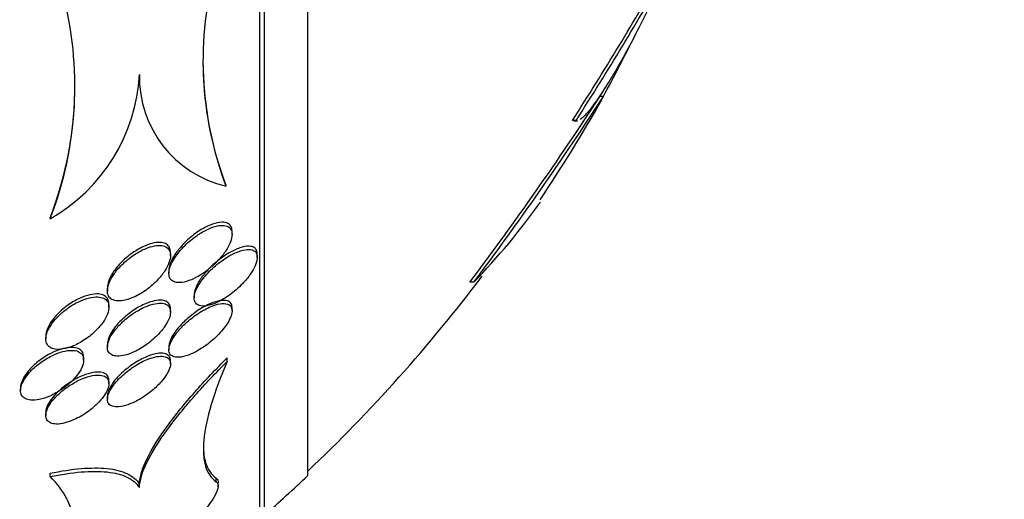
# Model space of a CAD drawing. Units: millimetres. Extents: x 0 to 835, y 0 to 1165.
# Drawn here: x 703 to 716, y 769 to 776 of the extents above; entities that cross this region are included whole.
import ezdxf
from ezdxf import colors
from ezdxf.entities.mleader import LeaderData, LeaderLine
from ezdxf.math import Vec2, Vec3

# ---------------------------------------------------------------- set-up
doc = ezdxf.new("R2010")
doc.units = ezdxf.units.MM
doc.layers.add('DV3_Défaut', color=7, linetype='Continuous')
doc.layers.add('Défaut', color=7, linetype='Continuous')

# ---------------------------------------------------------------- blocks, each defined once
blk = doc.blocks.new('_DOT')
at = {"color": 0}
blk.add_line((0, 0), (-1, 0), dxfattribs=at)
at = {"color": 0, "const_width": 0.333}
blk.add_lwpolyline([(-0.1665, 0, 1), (0.1665, 0, 1)], format="xyb", close=True, dxfattribs=at)
blk = doc.blocks.new('SE2')
at = {"layer": 'DV3_Défaut', "color": 7, "linetype": 'Continuous'}
for p, q in [((706.215, 769.253), (706.215, 799.753)), ((706.275, 769.253), (706.275, 799.753)), ((706.823, 769.753), (706.823, 799.253)), ((710.564, 774.554), (710.525, 774.554)), ((710.223, 774.252), (710.177, 774.252)), ((710.198, 774.248), (710.241, 774.248)), ((705.787, 773.419), (705.787, 773.432)), ((703.558, 773.006), (703.558, 773.017)), ((705.864, 772.807), (705.864, 772.85)), ((705.084, 772.54), (705.084, 772.579)), ((706.184, 772.517), (706.184, 772.557)), ((705.064, 772.354), (705.064, 772.315)), ((704.284, 772.132), (704.284, 772.094)), ((708.928, 772.203), (708.878, 772.203)), ((705.384, 772.043), (705.384, 772.004)), ((704.304, 771.887), (704.304, 771.924)), ((705.084, 771.824), (705.084, 771.864)), ((705.864, 771.84), (705.864, 771.884)), ((703.504, 771.52), (703.504, 771.484)), ((704.284, 771.417), (704.284, 771.38)), ((705.064, 771.385), (705.064, 771.348)), ((703.984, 771.217), (703.984, 771.254)), ((705.802, 771.198), (705.802, 771.244)), ((705.084, 771.167), (705.084, 771.206)), ((703.184, 770.867), (703.184, 770.831)), ((704.304, 770.918), (704.304, 770.956)), ((704.284, 770.76), (704.284, 770.723)), ((703.504, 770.553), (703.504, 770.515)), ((703.558, 769.74), (703.558, 769.782)), ((704.69, 769.601), (704.69, 769.645)), ((705.663, 769.675), (705.663, 769.721)), ((705.69, 769.612), (705.69, 769.658))]:
    blk.add_line(p, q, dxfattribs=at)
for centre, radius, start, end in [((709.938, 775.001), 4.442, 164.2471, 200.8608), ((674.302, 797.298), 42.64, 327.2828, 330.2665), ((674.139, 797.369), 42.855, 327.355, 330.3217), ((699.227, 774.686), 4.646, 338.7938, 14.8801), ((692.948, 784.197), 20.086, 331.2973, 333.8231), ((709.933, 775.013), 4.437, 180.8642, 200.8737), ((702.461, 774.95), 2.232, 299.4473, 357.0036), ((706.111, 774.803), 1.421, 178.7849, 256.8441), ((699.26, 774.696), 4.614, 338.6676, 0.1799), ((674.007, 798.379), 43.603, 323.1059, 326.8664), ((674.537, 797.971), 42.973, 323.1565, 326.9803), ((692.876, 784.503), 20.3, 326.3161, 330.5459), ((702.703, 778.241), 8.672, 315.8752, 324.6004), ((692.876, 784.503), 20.26, 313.5037, 322.8888), ((692.876, 784.503), 20.3, 311.3028, 313.3978)]:
    blk.add_arc(centre, radius, start, end, dxfattribs=at)
for points, knots in [([(711.292, 775.985), (711.239, 775.869), (711.184, 775.755), (711.074, 775.531), (711.017, 775.419), (710.906, 775.208), (710.852, 775.107), (710.744, 774.916), (710.691, 774.826), (710.59, 774.662), (710.543, 774.589), (710.454, 774.46), (710.412, 774.404), (710.337, 774.315), (710.303, 774.282), (710.277, 774.264)], [0, 0, 0, 0, 0.1413772, 0.1413772, 0.2827544, 0.2827544, 0.4241317, 0.4241317, 0.5655089, 0.5655089, 0.7068861, 0.7068861, 0.8482633, 0.8482633, 1, 1, 1, 1]), ([(705.417, 772.792), (705.365, 772.756), (705.312, 772.712), (705.264, 772.665), (705.225, 772.625), (705.187, 772.582), (705.156, 772.538), (705.131, 772.502), (705.109, 772.465), (705.093, 772.43), (705.077, 772.394), (705.067, 772.358), (705.065, 772.327), (705.063, 772.301), (705.066, 772.277), (705.075, 772.258), (705.083, 772.241), (705.096, 772.227), (705.112, 772.217), (705.13, 772.206), (705.151, 772.2), (705.174, 772.198), (705.208, 772.195), (705.247, 772.2), (705.287, 772.212), (705.328, 772.224), (705.372, 772.242), (705.415, 772.265), (705.468, 772.293), (705.521, 772.329), (705.572, 772.37), (705.627, 772.415), (705.681, 772.467), (705.727, 772.522), (705.759, 772.56), (705.787, 772.601), (705.81, 772.641), (705.829, 772.674), (705.844, 772.708), (705.853, 772.739), (705.862, 772.77), (705.866, 772.8), (705.863, 772.826), (705.861, 772.848), (705.854, 772.867), (705.842, 772.882), (705.831, 772.896), (705.815, 772.907), (705.797, 772.913), (705.776, 772.921), (705.752, 772.923), (705.725, 772.922), (705.686, 772.92), (705.642, 772.908), (705.597, 772.891), (705.551, 772.873), (705.503, 772.848), (705.456, 772.818), (705.443, 772.81), (705.43, 772.801), (705.417, 772.792)], [0, 0, 0, 0, 0.071169, 0.071169, 0.071169, 0.129954, 0.129954, 0.129954, 0.176844, 0.176844, 0.176844, 0.224265, 0.224265, 0.224265, 0.26429, 0.26429, 0.26429, 0.301454, 0.301454, 0.301454, 0.341362, 0.341362, 0.341362, 0.398649, 0.398649, 0.398649, 0.45663, 0.45663, 0.45663, 0.527039, 0.527039, 0.527039, 0.603616, 0.603616, 0.603616, 0.655655, 0.655655, 0.655655, 0.698137, 0.698137, 0.698137, 0.740995, 0.740995, 0.740995, 0.778478, 0.778478, 0.778478, 0.815581, 0.815581, 0.815581, 0.857406, 0.857406, 0.857406, 0.919799, 0.919799, 0.919799, 0.982971, 0.982971, 0.982971, 1, 1, 1, 1]), ([(705.864, 772.834), (705.866, 772.859), (705.863, 772.882), (705.855, 772.9), (705.847, 772.918), (705.835, 772.933), (705.819, 772.943), (705.802, 772.953), (705.782, 772.959), (705.759, 772.962), (705.726, 772.965), (705.688, 772.959), (705.648, 772.948), (705.607, 772.936), (705.564, 772.918), (705.521, 772.895), (705.468, 772.867), (705.414, 772.832), (705.362, 772.791), (705.307, 772.747), (705.252, 772.695), (705.206, 772.64), (705.174, 772.603), (705.144, 772.562), (705.121, 772.522), (705.102, 772.489), (705.086, 772.456), (705.076, 772.424), (705.069, 772.399), (705.064, 772.374), (705.064, 772.352)], [0, 0, 0, 0, 0.074649, 0.074649, 0.074649, 0.149056, 0.149056, 0.149056, 0.226271, 0.226271, 0.226271, 0.339301, 0.339301, 0.339301, 0.453867, 0.453867, 0.453867, 0.593623, 0.593623, 0.593623, 0.744689, 0.744689, 0.744689, 0.847051, 0.847051, 0.847051, 0.931379, 0.931379, 0.931379, 1, 1, 1, 1]), ([(705.084, 772.581), (705.084, 772.602), (705.08, 772.622), (705.073, 772.638), (705.064, 772.657), (705.051, 772.672), (705.034, 772.683), (705.016, 772.695), (704.994, 772.702), (704.97, 772.705), (704.942, 772.709), (704.91, 772.707), (704.877, 772.7), (704.838, 772.692), (704.795, 772.678), (704.753, 772.659), (704.703, 772.637), (704.651, 772.607), (704.602, 772.573), (704.548, 772.535), (704.495, 772.49), (704.448, 772.441), (704.413, 772.403), (704.38, 772.362), (704.353, 772.321), (704.331, 772.287), (704.313, 772.252), (704.301, 772.218), (704.29, 772.187), (704.284, 772.158), (704.284, 772.131)], [0, 0, 0, 0, 0.067867, 0.067867, 0.067867, 0.145269, 0.145269, 0.145269, 0.227013, 0.227013, 0.227013, 0.32123, 0.32123, 0.32123, 0.433919, 0.433919, 0.433919, 0.56685, 0.56685, 0.56685, 0.712299, 0.712299, 0.712299, 0.823662, 0.823662, 0.823662, 0.915925, 0.915925, 0.915925, 1, 1, 1, 1]), ([(704.625, 772.551), (704.571, 772.515), (704.517, 772.471), (704.469, 772.424), (704.431, 772.386), (704.395, 772.345), (704.366, 772.302), (704.341, 772.267), (704.321, 772.231), (704.307, 772.196), (704.293, 772.161), (704.284, 772.126), (704.284, 772.096), (704.284, 772.07), (704.289, 772.046), (704.3, 772.027), (704.31, 772.009), (704.325, 771.995), (704.343, 771.985), (704.363, 771.974), (704.387, 771.968), (704.413, 771.966), (704.443, 771.964), (704.477, 771.968), (704.512, 771.976), (704.553, 771.985), (704.597, 772.002), (704.641, 772.023), (704.692, 772.048), (704.744, 772.08), (704.793, 772.117), (704.846, 772.157), (704.898, 772.204), (704.942, 772.254), (704.975, 772.292), (705.005, 772.332), (705.028, 772.373), (705.048, 772.406), (705.064, 772.441), (705.073, 772.473), (705.083, 772.505), (705.086, 772.536), (705.083, 772.563), (705.08, 772.586), (705.071, 772.607), (705.059, 772.622), (705.046, 772.638), (705.029, 772.65), (705.009, 772.657), (704.987, 772.666), (704.96, 772.669), (704.932, 772.668), (704.899, 772.667), (704.863, 772.66), (704.826, 772.649), (704.781, 772.635), (704.734, 772.614), (704.688, 772.588), (704.667, 772.577), (704.646, 772.564), (704.625, 772.551)], [0, 0, 0, 0, 0.072929, 0.072929, 0.072929, 0.130741, 0.130741, 0.130741, 0.178317, 0.178317, 0.178317, 0.226338, 0.226338, 0.226338, 0.267876, 0.267876, 0.267876, 0.307134, 0.307134, 0.307134, 0.34912, 0.34912, 0.34912, 0.397533, 0.397533, 0.397533, 0.455095, 0.455095, 0.455095, 0.522374, 0.522374, 0.522374, 0.595187, 0.595187, 0.595187, 0.64912, 0.64912, 0.64912, 0.693845, 0.693845, 0.693845, 0.73893, 0.73893, 0.73893, 0.778727, 0.778727, 0.778727, 0.817822, 0.817822, 0.817822, 0.861019, 0.861019, 0.861019, 0.911895, 0.911895, 0.911895, 0.972741, 0.972741, 0.972741, 1, 1, 1, 1]), ([(705.653, 772.409), (705.603, 772.366), (705.553, 772.317), (705.511, 772.265), (705.482, 772.229), (705.455, 772.192), (705.434, 772.155), (705.417, 772.125), (705.403, 772.094), (705.394, 772.065), (705.386, 772.036), (705.382, 772.009), (705.385, 771.987), (705.387, 771.966), (705.394, 771.949), (705.405, 771.936), (705.417, 771.922), (705.432, 771.913), (705.45, 771.907), (705.476, 771.899), (705.507, 771.899), (705.541, 771.904), (705.584, 771.911), (705.632, 771.927), (705.681, 771.95), (705.73, 771.974), (705.781, 772.004), (705.831, 772.04), (705.888, 772.082), (705.945, 772.131), (705.997, 772.184), (706.034, 772.223), (706.069, 772.265), (706.098, 772.307), (706.122, 772.341), (706.142, 772.376), (706.157, 772.409), (706.171, 772.443), (706.181, 772.476), (706.183, 772.504), (706.185, 772.528), (706.182, 772.549), (706.175, 772.566), (706.167, 772.581), (706.156, 772.594), (706.141, 772.602), (706.125, 772.612), (706.105, 772.616), (706.083, 772.617), (706.049, 772.619), (706.01, 772.612), (705.969, 772.598), (705.927, 772.585), (705.882, 772.564), (705.837, 772.539), (705.783, 772.509), (705.727, 772.47), (705.673, 772.426), (705.666, 772.42), (705.66, 772.415), (705.653, 772.409)], [0, 0, 0, 0, 0.070834, 0.070834, 0.070834, 0.118947, 0.118947, 0.118947, 0.159232, 0.159232, 0.159232, 0.199787, 0.199787, 0.199787, 0.236379, 0.236379, 0.236379, 0.273842, 0.273842, 0.273842, 0.326487, 0.326487, 0.326487, 0.393465, 0.393465, 0.393465, 0.461311, 0.461311, 0.461311, 0.539014, 0.539014, 0.539014, 0.594662, 0.594662, 0.594662, 0.6387, 0.6387, 0.6387, 0.683241, 0.683241, 0.683241, 0.720883, 0.720883, 0.720883, 0.756694, 0.756694, 0.756694, 0.7964, 0.7964, 0.7964, 0.856291, 0.856291, 0.856291, 0.917096, 0.917096, 0.917096, 0.991022, 0.991022, 0.991022, 1, 1, 1, 1]), ([(706.15, 772.637), (706.132, 772.651), (706.106, 772.658), (706.078, 772.658), (706.043, 772.659), (706.003, 772.651), (705.961, 772.636), (705.918, 772.622), (705.872, 772.6), (705.827, 772.573), (705.772, 772.541), (705.715, 772.501), (705.661, 772.456), (705.614, 772.417), (705.569, 772.372), (705.528, 772.325), (705.496, 772.289), (705.467, 772.25), (705.444, 772.211), (705.425, 772.18), (705.409, 772.148), (705.399, 772.118), (705.389, 772.09), (705.384, 772.064), (705.384, 772.042)], [0, 0, 0, 0, 0.113766, 0.113766, 0.113766, 0.251789, 0.251789, 0.251789, 0.391633, 0.391633, 0.391633, 0.560871, 0.560871, 0.560871, 0.707834, 0.707834, 0.707834, 0.821704, 0.821704, 0.821704, 0.914893, 0.914893, 0.914893, 1, 1, 1, 1]), ([(706.184, 772.559), (706.184, 772.566), (706.184, 772.572), (706.183, 772.579), (706.18, 772.598), (706.172, 772.614), (706.161, 772.627), (706.158, 772.631), (706.154, 772.634), (706.15, 772.637)], [0, 0, 0, 0, 0.192029, 0.192029, 0.192029, 0.808113, 0.808113, 0.808113, 1, 1, 1, 1]), ([(703.507, 771.448), (703.513, 771.425), (703.524, 771.405), (703.541, 771.39), (703.558, 771.374), (703.579, 771.364), (703.604, 771.358), (703.631, 771.351), (703.662, 771.35), (703.694, 771.353), (703.732, 771.357), (703.773, 771.366), (703.815, 771.381), (703.863, 771.398), (703.912, 771.422), (703.96, 771.451), (704.012, 771.482), (704.064, 771.52), (704.11, 771.562), (704.156, 771.604), (704.198, 771.651), (704.231, 771.698), (704.254, 771.732), (704.273, 771.766), (704.285, 771.799), (704.298, 771.832), (704.304, 771.864), (704.304, 771.892), (704.303, 771.917), (704.296, 771.94), (704.285, 771.958), (704.273, 771.976), (704.257, 771.989), (704.237, 771.999), (704.216, 772.009), (704.19, 772.015), (704.162, 772.016), (704.13, 772.018), (704.094, 772.014), (704.056, 772.005), (704.013, 771.994), (703.967, 771.977), (703.921, 771.956), (703.87, 771.931), (703.818, 771.9), (703.769, 771.863), (703.718, 771.826), (703.67, 771.782), (703.629, 771.736), (703.598, 771.701), (703.571, 771.664), (703.55, 771.628), (703.529, 771.591), (703.514, 771.554), (703.507, 771.52), (703.503, 771.494), (703.502, 771.47), (703.507, 771.448)], [0, 0, 0, 0, 0.044116, 0.044116, 0.044116, 0.088008, 0.088008, 0.088008, 0.135095, 0.135095, 0.135095, 0.189671, 0.189671, 0.189671, 0.252629, 0.252629, 0.252629, 0.321571, 0.321571, 0.321571, 0.389458, 0.389458, 0.389458, 0.43643, 0.43643, 0.43643, 0.483748, 0.483748, 0.483748, 0.52596, 0.52596, 0.52596, 0.566946, 0.566946, 0.566946, 0.611194, 0.611194, 0.611194, 0.661976, 0.661976, 0.661976, 0.721229, 0.721229, 0.721229, 0.788145, 0.788145, 0.788145, 0.857414, 0.857414, 0.857414, 0.908874, 0.908874, 0.908874, 0.960806, 0.960806, 0.960806, 1, 1, 1, 1]), ([(704.284, 771.996), (704.271, 772.016), (704.252, 772.031), (704.228, 772.041), (704.204, 772.05), (704.175, 772.054), (704.145, 772.054), (704.111, 772.053), (704.073, 772.047), (704.034, 772.036), (703.989, 772.023), (703.941, 772.004), (703.894, 771.979), (703.842, 771.952), (703.79, 771.918), (703.741, 771.879), (703.692, 771.84), (703.645, 771.794), (703.607, 771.747), (703.58, 771.713), (703.555, 771.677), (703.538, 771.642), (703.52, 771.607), (703.508, 771.571), (703.505, 771.54), (703.504, 771.533), (703.504, 771.526), (703.504, 771.519)], [0, 0, 0, 0, 0.103549, 0.103549, 0.103549, 0.206337, 0.206337, 0.206337, 0.321028, 0.321028, 0.321028, 0.455002, 0.455002, 0.455002, 0.604581, 0.604581, 0.604581, 0.756179, 0.756179, 0.756179, 0.865315, 0.865315, 0.865315, 0.975372, 0.975372, 0.975372, 1, 1, 1, 1]), ([(704.304, 771.925), (704.304, 771.928), (704.304, 771.931), (704.303, 771.934), (704.302, 771.957), (704.296, 771.979), (704.284, 771.996)], [0, 0, 0, 0, 0.106826, 0.106826, 0.106826, 1, 1, 1, 1]), ([(704.615, 771.809), (704.561, 771.772), (704.506, 771.729), (704.458, 771.681), (704.422, 771.646), (704.389, 771.608), (704.362, 771.57), (704.339, 771.538), (704.319, 771.505), (704.306, 771.473), (704.293, 771.441), (704.285, 771.411), (704.284, 771.384), (704.283, 771.36), (704.288, 771.339), (704.298, 771.322), (704.307, 771.305), (704.322, 771.292), (704.34, 771.283), (704.359, 771.273), (704.383, 771.268), (704.409, 771.267), (704.44, 771.266), (704.475, 771.27), (704.511, 771.28), (704.553, 771.29), (704.599, 771.308), (704.645, 771.331), (704.697, 771.357), (704.751, 771.39), (704.801, 771.428), (704.854, 771.468), (704.906, 771.515), (704.95, 771.564), (704.981, 771.599), (705.009, 771.636), (705.031, 771.672), (705.053, 771.708), (705.069, 771.746), (705.078, 771.779), (705.085, 771.807), (705.086, 771.834), (705.081, 771.856), (705.076, 771.876), (705.067, 771.892), (705.054, 771.905), (705.039, 771.918), (705.021, 771.927), (704.999, 771.932), (704.975, 771.938), (704.946, 771.938), (704.916, 771.935), (704.879, 771.93), (704.839, 771.92), (704.798, 771.904), (704.75, 771.886), (704.699, 771.861), (704.65, 771.83), (704.638, 771.823), (704.627, 771.816), (704.615, 771.809)], [0, 0, 0, 0, 0.073189, 0.073189, 0.073189, 0.126995, 0.126995, 0.126995, 0.172106, 0.172106, 0.172106, 0.217554, 0.217554, 0.217554, 0.257974, 0.257974, 0.257974, 0.297685, 0.297685, 0.297685, 0.341212, 0.341212, 0.341212, 0.391976, 0.391976, 0.391976, 0.452264, 0.452264, 0.452264, 0.521596, 0.521596, 0.521596, 0.59412, 0.59412, 0.59412, 0.644324, 0.644324, 0.644324, 0.695091, 0.695091, 0.695091, 0.737997, 0.737997, 0.737997, 0.776878, 0.776878, 0.776878, 0.817536, 0.817536, 0.817536, 0.864089, 0.864089, 0.864089, 0.919577, 0.919577, 0.919577, 0.985065, 0.985065, 0.985065, 1, 1, 1, 1]), ([(705.084, 771.865), (705.084, 771.883), (705.081, 771.899), (705.075, 771.913), (705.068, 771.93), (705.055, 771.944), (705.039, 771.955), (705.022, 771.965), (705.001, 771.972), (704.977, 771.974), (704.948, 771.977), (704.916, 771.975), (704.882, 771.968), (704.842, 771.959), (704.798, 771.944), (704.754, 771.924), (704.703, 771.901), (704.65, 771.871), (704.599, 771.835), (704.545, 771.798), (704.491, 771.753), (704.444, 771.705), (704.41, 771.67), (704.379, 771.633), (704.353, 771.595), (704.332, 771.564), (704.314, 771.531), (704.302, 771.5), (704.29, 771.471), (704.284, 771.442), (704.284, 771.417)], [0, 0, 0, 0, 0.060228, 0.060228, 0.060228, 0.138082, 0.138082, 0.138082, 0.222421, 0.222421, 0.222421, 0.320788, 0.320788, 0.320788, 0.438435, 0.438435, 0.438435, 0.575308, 0.575308, 0.575308, 0.720748, 0.720748, 0.720748, 0.825544, 0.825544, 0.825544, 0.913959, 0.913959, 0.913959, 1, 1, 1, 1]), ([(705.41, 771.789), (705.357, 771.752), (705.303, 771.709), (705.255, 771.662), (705.219, 771.627), (705.184, 771.588), (705.155, 771.55), (705.131, 771.518), (705.11, 771.485), (705.095, 771.454), (705.079, 771.423), (705.069, 771.392), (705.066, 771.366), (705.063, 771.343), (705.065, 771.322), (705.072, 771.305), (705.078, 771.289), (705.09, 771.277), (705.104, 771.268), (705.121, 771.258), (705.141, 771.253), (705.164, 771.252), (705.198, 771.25), (705.237, 771.256), (705.279, 771.269), (705.321, 771.282), (705.367, 771.302), (705.412, 771.327), (705.466, 771.356), (705.522, 771.393), (705.576, 771.435), (705.631, 771.479), (705.686, 771.531), (705.732, 771.584), (705.762, 771.618), (705.788, 771.654), (705.81, 771.689), (705.828, 771.718), (705.842, 771.748), (705.852, 771.775), (705.861, 771.802), (705.865, 771.828), (705.864, 771.849), (705.863, 771.869), (705.857, 771.886), (705.847, 771.898), (705.837, 771.912), (705.822, 771.921), (705.805, 771.926), (705.78, 771.934), (705.749, 771.935), (705.715, 771.93), (705.672, 771.923), (705.624, 771.907), (705.575, 771.885), (705.521, 771.86), (705.465, 771.828), (705.41, 771.789)], [0, 0, 0, 0, 0.071319, 0.071319, 0.071319, 0.124505, 0.124505, 0.124505, 0.168028, 0.168028, 0.168028, 0.211936, 0.211936, 0.211936, 0.250292, 0.250292, 0.250292, 0.287795, 0.287795, 0.287795, 0.329398, 0.329398, 0.329398, 0.390221, 0.390221, 0.390221, 0.451765, 0.451765, 0.451765, 0.524995, 0.524995, 0.524995, 0.60118, 0.60118, 0.60118, 0.64834, 0.64834, 0.64834, 0.688206, 0.688206, 0.688206, 0.728306, 0.728306, 0.728306, 0.764948, 0.764948, 0.764948, 0.803106, 0.803106, 0.803106, 0.857566, 0.857566, 0.857566, 0.926016, 0.926016, 0.926016, 1, 1, 1, 1]), ([(705.863, 771.864), (705.866, 771.888), (705.863, 771.908), (705.856, 771.924), (705.848, 771.941), (705.836, 771.953), (705.82, 771.961), (705.803, 771.969), (705.782, 771.973), (705.758, 771.973), (705.723, 771.973), (705.682, 771.965), (705.638, 771.95), (705.594, 771.935), (705.547, 771.913), (705.5, 771.886), (705.444, 771.854), (705.387, 771.815), (705.333, 771.77), (705.288, 771.734), (705.245, 771.693), (705.206, 771.65), (705.175, 771.616), (705.147, 771.58), (705.124, 771.545), (705.105, 771.515), (705.089, 771.485), (705.079, 771.457), (705.069, 771.431), (705.064, 771.406), (705.064, 771.385)], [0, 0, 0, 0, 0.077001, 0.077001, 0.077001, 0.153547, 0.153547, 0.153547, 0.235764, 0.235764, 0.235764, 0.359174, 0.359174, 0.359174, 0.48412, 0.48412, 0.48412, 0.630907, 0.630907, 0.630907, 0.750837, 0.750837, 0.750837, 0.845723, 0.845723, 0.845723, 0.925284, 0.925284, 0.925284, 1, 1, 1, 1]), ([(703.984, 771.256), (703.984, 771.27), (703.982, 771.284), (703.978, 771.296), (703.972, 771.316), (703.96, 771.332), (703.944, 771.345), (703.927, 771.358), (703.905, 771.367), (703.88, 771.372), (703.852, 771.378), (703.82, 771.378), (703.786, 771.374), (703.746, 771.369), (703.703, 771.357), (703.659, 771.341), (703.62, 771.327), (703.578, 771.307), (703.538, 771.285)], [0, 0, 0, 0, 0.093756, 0.093756, 0.093756, 0.248211, 0.248211, 0.248211, 0.410838, 0.410838, 0.410838, 0.594158, 0.594158, 0.594158, 0.806097, 0.806097, 0.806097, 1, 1, 1, 1]), ([(703.977, 771.17), (703.984, 771.197), (703.986, 771.223), (703.982, 771.244), (703.978, 771.266), (703.968, 771.285), (703.953, 771.299), (703.939, 771.314), (703.919, 771.325), (703.896, 771.332), (703.871, 771.339), (703.841, 771.341), (703.808, 771.339), (703.771, 771.337), (703.731, 771.328), (703.689, 771.315), (703.641, 771.3), (703.591, 771.278), (703.543, 771.251), (703.49, 771.222), (703.438, 771.187), (703.391, 771.148), (703.345, 771.11), (703.302, 771.067), (703.268, 771.023), (703.243, 770.992), (703.223, 770.959), (703.208, 770.927), (703.194, 770.896), (703.185, 770.865), (703.184, 770.838), (703.183, 770.813), (703.188, 770.79), (703.198, 770.772), (703.208, 770.754), (703.223, 770.739), (703.242, 770.729), (703.263, 770.717), (703.288, 770.711), (703.316, 770.708), (703.348, 770.706), (703.384, 770.709), (703.422, 770.717), (703.465, 770.725), (703.511, 770.741), (703.556, 770.761), (703.607, 770.783), (703.659, 770.813), (703.709, 770.847), (703.759, 770.882), (703.808, 770.923), (703.849, 770.966), (703.881, 770.999), (703.909, 771.034), (703.931, 771.069), (703.953, 771.103), (703.969, 771.138), (703.977, 771.17)], [0, 0, 0, 0, 0.042358, 0.042358, 0.042358, 0.084662, 0.084662, 0.084662, 0.127793, 0.127793, 0.127793, 0.175878, 0.175878, 0.175878, 0.231339, 0.231339, 0.231339, 0.294663, 0.294663, 0.294663, 0.362753, 0.362753, 0.362753, 0.428603, 0.428603, 0.428603, 0.475595, 0.475595, 0.475595, 0.522868, 0.522868, 0.522868, 0.565835, 0.565835, 0.565835, 0.608084, 0.608084, 0.608084, 0.653549, 0.653549, 0.653549, 0.705129, 0.705129, 0.705129, 0.764438, 0.764438, 0.764438, 0.830549, 0.830549, 0.830549, 0.898492, 0.898492, 0.898492, 0.949454, 0.949454, 0.949454, 1, 1, 1, 1]), ([(703.538, 771.285), (703.481, 771.253), (703.423, 771.213), (703.372, 771.168), (703.335, 771.136), (703.3, 771.1), (703.271, 771.063), (703.242, 771.026), (703.218, 770.987), (703.203, 770.951), (703.191, 770.921), (703.184, 770.892), (703.184, 770.866)], [0, 0, 0, 0, 0.326127, 0.326127, 0.326127, 0.564033, 0.564033, 0.564033, 0.804148, 0.804148, 0.804148, 1, 1, 1, 1]), ([(704.596, 771.117), (704.541, 771.08), (704.487, 771.035), (704.439, 770.988), (704.407, 770.956), (704.377, 770.921), (704.352, 770.887), (704.328, 770.853), (704.308, 770.818), (704.297, 770.786), (704.287, 770.759), (704.283, 770.733), (704.284, 770.711), (704.286, 770.691), (704.293, 770.674), (704.304, 770.661), (704.315, 770.647), (704.332, 770.637), (704.351, 770.631), (704.374, 770.625), (704.4, 770.623), (704.43, 770.625), (704.464, 770.628), (704.503, 770.637), (704.543, 770.651), (704.59, 770.667), (704.64, 770.69), (704.69, 770.718), (704.745, 770.75), (704.801, 770.788), (704.852, 770.831), (704.893, 770.865), (704.932, 770.902), (704.966, 770.941), (704.994, 770.972), (705.019, 771.005), (705.038, 771.037), (705.058, 771.07), (705.072, 771.102), (705.079, 771.131), (705.085, 771.155), (705.086, 771.178), (705.081, 771.196), (705.076, 771.214), (705.067, 771.229), (705.054, 771.24), (705.04, 771.251), (705.021, 771.259), (704.999, 771.262), (704.973, 771.266), (704.943, 771.265), (704.911, 771.26), (704.873, 771.253), (704.83, 771.24), (704.787, 771.222), (704.736, 771.202), (704.683, 771.174), (704.631, 771.141), (704.619, 771.133), (704.608, 771.125), (704.596, 771.117)], [0, 0, 0, 0, 0.073386, 0.073386, 0.073386, 0.122697, 0.122697, 0.122697, 0.172514, 0.172514, 0.172514, 0.215189, 0.215189, 0.215189, 0.25444, 0.25444, 0.25444, 0.295605, 0.295605, 0.295605, 0.342574, 0.342574, 0.342574, 0.398287, 0.398287, 0.398287, 0.463879, 0.463879, 0.463879, 0.536254, 0.536254, 0.536254, 0.592865, 0.592865, 0.592865, 0.639246, 0.639246, 0.639246, 0.686058, 0.686058, 0.686058, 0.726625, 0.726625, 0.726625, 0.765446, 0.765446, 0.765446, 0.807643, 0.807643, 0.807643, 0.856962, 0.856962, 0.856962, 0.916, 0.916, 0.916, 0.984633, 0.984633, 0.984633, 1, 1, 1, 1]), ([(705.084, 771.209), (705.084, 771.222), (705.082, 771.234), (705.078, 771.244), (705.072, 771.261), (705.061, 771.274), (705.046, 771.284), (705.03, 771.294), (705.01, 771.3), (704.986, 771.302), (704.959, 771.305), (704.927, 771.302), (704.893, 771.294), (704.852, 771.286), (704.807, 771.27), (704.762, 771.25), (704.71, 771.226), (704.656, 771.196), (704.603, 771.16), (704.548, 771.123), (704.494, 771.08), (704.446, 771.033), (704.413, 771), (704.382, 770.966), (704.357, 770.931), (704.332, 770.896), (704.311, 770.861), (704.299, 770.828), (704.289, 770.803), (704.284, 770.779), (704.284, 770.759)], [0, 0, 0, 0, 0.049075, 0.049075, 0.049075, 0.127235, 0.127235, 0.127235, 0.213627, 0.213627, 0.213627, 0.315436, 0.315436, 0.315436, 0.437286, 0.437286, 0.437286, 0.577458, 0.577458, 0.577458, 0.722698, 0.722698, 0.722698, 0.822275, 0.822275, 0.822275, 0.922906, 0.922906, 0.922906, 1, 1, 1, 1]), ([(704.69, 769.645), (704.693, 769.732), (704.728, 769.845), (704.85, 770.095), (704.938, 770.234), (705.145, 770.519), (705.266, 770.667), (705.521, 770.956), (705.659, 771.102), (705.802, 771.244)], [0, 0, 0, 0, 0.25, 0.25, 0.5, 0.5, 0.75, 0.75, 1, 1, 1, 1]), ([(704.69, 769.601), (704.693, 769.689), (704.728, 769.801), (704.85, 770.05), (704.938, 770.189), (705.145, 770.474), (705.266, 770.622), (705.522, 770.911), (705.659, 771.056), (705.802, 771.198)], [0, 0, 0, 0, 0.25, 0.25, 0.5, 0.5, 0.75, 0.75, 1, 1, 1, 1]), ([(705.802, 771.198), (705.719, 771.002), (705.651, 770.82), (705.552, 770.488), (705.519, 770.335), (705.494, 770.073), (705.501, 769.963), (705.554, 769.786), (705.6, 769.719), (705.663, 769.675)], [0, 0, 0, 0, 0.25, 0.25, 0.5, 0.5, 0.75, 0.75, 1, 1, 1, 1]), ([(703.865, 770.462), (703.922, 770.488), (703.981, 770.522), (704.036, 770.561), (704.086, 770.597), (704.135, 770.639), (704.177, 770.684), (704.207, 770.715), (704.233, 770.748), (704.254, 770.781), (704.275, 770.814), (704.29, 770.847), (704.298, 770.877), (704.305, 770.903), (704.306, 770.927), (704.301, 770.947), (704.296, 770.967), (704.286, 770.983), (704.272, 770.995), (704.257, 771.008), (704.237, 771.017), (704.215, 771.022), (704.188, 771.028), (704.158, 771.028), (704.125, 771.024), (704.086, 771.02), (704.044, 771.009), (704, 770.993), (703.951, 770.975), (703.899, 770.951), (703.849, 770.921), (703.796, 770.89), (703.743, 770.852), (703.695, 770.811), (703.658, 770.779), (703.623, 770.744), (703.594, 770.709), (703.565, 770.674), (703.541, 770.636), (703.525, 770.601), (703.512, 770.572), (703.504, 770.543), (703.504, 770.518), (703.503, 770.495), (703.509, 770.475), (703.519, 770.459), (703.529, 770.442), (703.544, 770.43), (703.563, 770.421), (703.584, 770.411), (703.61, 770.407), (703.638, 770.406), (703.671, 770.405), (703.708, 770.41), (703.747, 770.42), (703.785, 770.43), (703.825, 770.444), (703.865, 770.462)], [0, 0, 0, 0, 0.074502, 0.074502, 0.074502, 0.143361, 0.143361, 0.143361, 0.191846, 0.191846, 0.191846, 0.24073, 0.24073, 0.24073, 0.283727, 0.283727, 0.283727, 0.324608, 0.324608, 0.324608, 0.36811, 0.36811, 0.36811, 0.417691, 0.417691, 0.417691, 0.475567, 0.475567, 0.475567, 0.541517, 0.541517, 0.541517, 0.61101, 0.61101, 0.61101, 0.664268, 0.664268, 0.664268, 0.718043, 0.718043, 0.718043, 0.764125, 0.764125, 0.764125, 0.805606, 0.805606, 0.805606, 0.847614, 0.847614, 0.847614, 0.893974, 0.893974, 0.893974, 0.947458, 0.947458, 0.947458, 1, 1, 1, 1]), ([(704.29, 771.011), (704.279, 771.031), (704.26, 771.045), (704.237, 771.053), (704.214, 771.062), (704.186, 771.065), (704.156, 771.064), (704.121, 771.063), (704.082, 771.056), (704.042, 771.044), (703.996, 771.03), (703.946, 771.01), (703.897, 770.985), (703.844, 770.957), (703.79, 770.923), (703.74, 770.884), (703.691, 770.847), (703.645, 770.804), (703.607, 770.76), (703.58, 770.73), (703.557, 770.698), (703.54, 770.667), (703.522, 770.635), (703.511, 770.605), (703.506, 770.577), (703.505, 770.568), (703.504, 770.56), (703.504, 770.551)], [0, 0, 0, 0, 0.106368, 0.106368, 0.106368, 0.211901, 0.211901, 0.211901, 0.331229, 0.331229, 0.331229, 0.469362, 0.469362, 0.469362, 0.619345, 0.619345, 0.619345, 0.764774, 0.764774, 0.764774, 0.865484, 0.865484, 0.865484, 0.966861, 0.966861, 0.966861, 1, 1, 1, 1]), ([(704.304, 770.958), (704.304, 770.962), (704.304, 770.965), (704.303, 770.969), (704.302, 770.985), (704.297, 770.999), (704.29, 771.011)], [0, 0, 0, 0, 0.1851303, 0.1851303, 0.1851303, 1, 1, 1, 1]), ([(705.501, 770.131), (705.501, 770.051), (705.51, 769.98), (705.555, 769.831), (705.601, 769.764), (705.663, 769.721)], [0, 0, 0, 0, 0.4063027, 0.4063027, 1, 1, 1, 1]), ([(703.558, 769.782), (703.699, 769.812), (703.83, 769.832), (704.072, 769.852), (704.184, 769.853), (704.381, 769.832), (704.464, 769.811), (704.602, 769.746), (704.655, 769.701), (704.69, 769.645)], [0, 0, 0, 0, 0.25, 0.25, 0.5, 0.5, 0.75, 0.75, 1, 1, 1, 1]), ([(703.558, 769.74), (703.699, 769.769), (703.83, 769.789), (704.072, 769.809), (704.184, 769.81), (704.381, 769.788), (704.464, 769.767), (704.602, 769.702), (704.655, 769.657), (704.69, 769.601)], [0, 0, 0, 0, 0.25, 0.25, 0.5, 0.5, 0.75, 0.75, 1, 1, 1, 1]), ([(703.717, 768.41), (703.845, 768.672), (703.895, 768.916), (703.856, 769.254), (703.822, 769.361), (703.719, 769.561), (703.648, 769.654), (703.558, 769.74)], [0, 0, 0, 0, 0.5, 0.5, 0.75, 0.75, 1, 1, 1, 1]), ([(705.663, 769.675), (705.737, 769.623), (705.635, 769.431), (705.215, 768.999), (704.934, 768.777), (704.397, 768.43), (704.13, 768.298), (703.823, 768.221), (703.739, 768.228), (703.707, 768.272)], [0, 0, 0, 0, 0.2779569, 0.2779569, 0.5559137, 0.5559137, 0.8338706, 0.8338706, 1, 1, 1, 1])]:
    blk.add_open_spline(points, degree=3, knots=knots, dxfattribs=at)
for points in [[(710.177, 774.252), (710.181, 774.249), (710.186, 774.248), (710.191, 774.248)], [(710.237, 774.248), (710.232, 774.248), (710.227, 774.249), (710.223, 774.252)], [(705.663, 769.721), (705.681, 769.708), (705.688, 769.688), (705.687, 769.661)]]:
    blk.add_open_spline(points, degree=3, dxfattribs=at)

msp = doc.modelspace()

# ---------------------------------------------------------------- block references
at = {"layer": 'Défaut'}
msp.add_blockref('SE2', (0, 0), dxfattribs=at)

# ---------------------------------------------------------------- leaders
at = {"layer": 'Défaut', "color": 7, "linetype": 'Continuous'}
ml = msp.add_multileader_mtext('Standard', dxfattribs=at)
ml.set_content('{\\pxsm0.9;\\fSolid Edge ISO|b1||i0||c0|p34;\\W1.;01/02/2018\\P}', color=256)
ml.set_leader_properties()
ml.set_arrow_properties(name='DOT')
ml.build(insert=Vec2(0, 0))
ml.multileader.update_dxf_attribs({"leader_type": 0, "dogleg_length": 0, "arrow_head_size": 12})
ctx = ml.context
ctx.base_point, ctx.char_height, ctx.arrow_head_size, ctx.landing_gap_size = Vec3(747.016, 1157.46), 12, 12, 4.2
notes = []
notes.append((ctx, [(0, (0, 0, 0), (0, 0), (1, 0), 1, [])]))
ctx.mtext.insert = Vec3(749.016, 1163.58)
for ctx, leaders in notes:
    for number, flags, end, landing, length, lines in leaders:
        leader = LeaderData()
        leader.index, (leader.has_last_leader_line, leader.has_dogleg_vector, leader.attachment_direction) = number, flags
        leader.last_leader_point, leader.dogleg_vector, leader.dogleg_length = Vec3(end), Vec3(landing), length
        for number, points, colour, breaks in lines:
            line = LeaderLine()
            line.index, line.vertices, line.color, line.breaks = number, Vec3.list(points), colors.encode_raw_color(colour), breaks
            leader.lines.append(line)
        ctx.leaders.append(leader)

doc.saveas('drawing.dxf')
